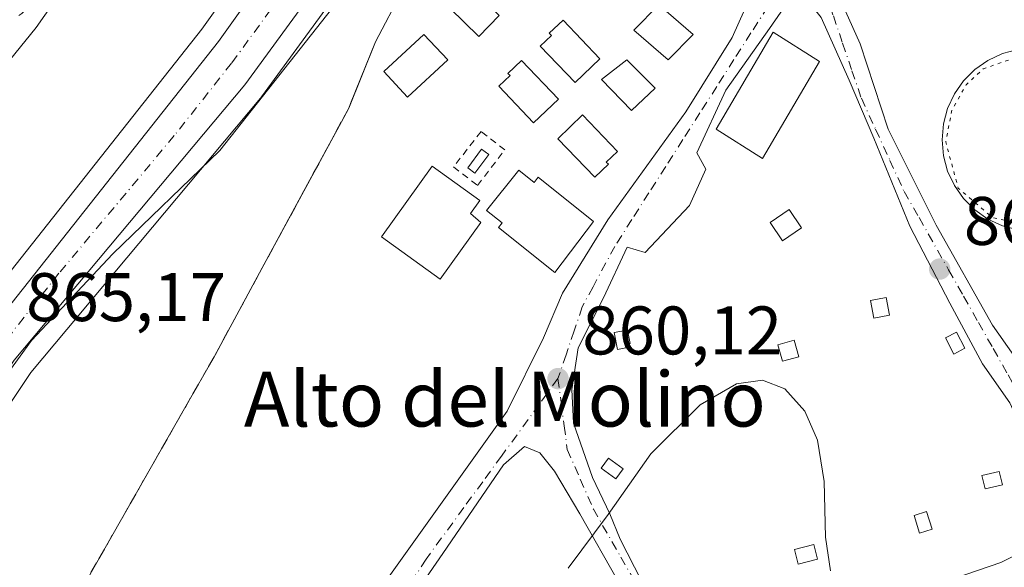
# Model space of a CAD drawing. Units: metres. Extents: x 634195 to 637639, y 4757506 to 4759887.
# Drawn here: x 634276 to 634420, y 4759013 to 4759093 of the extents above; entities that cross this region are included whole.
import ezdxf
from ezdxf.enums import TextEntityAlignment as Align

# ---------------------------------------------------------------- set-up
doc = ezdxf.new("R2010")
doc.units = ezdxf.units.M
doc.header["$MEASUREMENT"] = 0
for name, pattern in [('DGN Style 2', [1.648017, 0.98881, -0.659207]), ('DGN Style 3', [2.307223, 1.648017, -0.659207]), ('DGN Style 4', [2.638475, 1.318413, -0.659207, 0.001648, -0.659207]), ('DGN Style 5', [1.153612, 0.494405, -0.659207])]:
    doc.linetypes.add(name, pattern=pattern)
for name, color, linetype, lineweight in [('Alambrada', 7, 'DGN Style 2', 0), ('Arbolado forestal CxS', 92, 'Continuous', 0), ('Camping Cxs', 135, 'Continuous', 0), ('Carretera de calzada única Cxs', 7, 'Continuous', 13), ('Carretera de calzada única eje', 7, 'DGN Style 4', 0), ('Curva de nivel normal', 30, 'Continuous', 0), ('Curva de nivel normal depresión', 30, 'DGN Style 5', 0), ('Depósito de hidrocarburos Cxs', 9, 'Continuous', 0), ('Edificación Cxs', 1, 'Continuous', 13), ('Estanque Cxs', 5, 'Continuous', 0), ('Muro lineal', 1, 'DGN Style 3', 13), ('Núcleo urbano CxS', 7, 'Continuous', 0), ('Punto de cota en terreno', 7, 'Continuous', 0), ('Rótulo de punto de cota en terreno', 7, 'Continuous', 0), ('Texto cartográfico', 7, 'Continuous', 0), ('Vía urbana Cxs', 4, 'Continuous', 0), ('Vía urbana eje', 4, 'DGN Style 4', 0)]:
    doc.layers.add(name, color=color, linetype=linetype, lineweight=lineweight)
doc.styles.add('Style-Arial', font='txt')

# ---------------------------------------------------------------- blocks, each defined once
blk = doc.blocks.new('*U8')
at = {"layer": 'Arbolado forestal CxS', "color": 92, "linetype": 'Continuous', "lineweight": 0}
for points in [[(634275.9895, 4759093.4177, 871.3883), (634276.3941, 4759093.7497, 871.3559), (634276.7287, 4759094.0605, 871.3349), (634288.1691, 4759105.3101, 870.3246), (634288.2167, 4759105.3573, 870.318), (634288.5747, 4759105.7393, 870.2737), (634288.8995, 4759106.1345, 870.242), (634305.7001, 4759127.9607, 868.8218), (634316.4779, 4759141.0489, 867.9585), (634316.5583, 4759141.1481, 867.9586), (634334.1281, 4759163.191, 867.427), (634334.4571, 4759163.2665, 867.4058), (634335.3529, 4759163.1257, 867.3405), (634336.8195, 4759161.3108, 867.1346), (634337.3395, 4759159.2243, 866.9565), (634337.2661, 4759156.6598, 866.8193), (634336.7107, 4759152.6523, 866.7327), (634334.8795, 4759145.3467, 866.6447), (634332.3851, 4759137.9695, 866.522), (634328.2035, 4759129.1902, 866.451), (634320.8087, 4759116.8653, 866.4038), (634302.6811, 4759091.4429, 866.2254), (634269.3077, 4759049.272, 866.2655)], [(634271.6841, 4759032.3971, 864.4728), (634277.7029, 4759041.3767, 864.5813), (634311.2199, 4759081.394, 865.4667), (634311.3439, 4759081.5522, 865.4919), (634332.3439, 4759110.3421, 866.1048), (634332.5263, 4759110.6244, 866.1298), (634337.8051, 4759120.0032, 866.3875), (634339.8859, 4759123.0884, 866.4241), (634338.9069, 4759120.4521, 866.3303), (634343.6087, 4759111.0515, 863.9799), (634335.8062, 4759098.7028, 862.8678), (634331.9445, 4759097.1466, 863.5247), (634327.9757, 4759089.606, 862.9357), (634324.3584, 4759080.5844, 862.3595), (634324.1001, 4759079.9401, 862.3165), (634323.0149, 4759077.9361, 862.1568), (634318.0943, 4759068.8491, 861.6667), (634311.4157, 4759056.5154, 861.4422), (634304.4601, 4759043.6701, 861.2515), (634300.3349, 4759036.4375, 861.1037), (634279.9401, 4759000.6801, 860.6448)]]:
    blk.add_polyline3d(points, dxfattribs=at)
blk = doc.blocks.new('5PATER')
at = {"layer": 'Punto de cota en terreno', "linetype": 'Continuous', "lineweight": 0}
h = blk.add_hatch(color=51, dxfattribs=at)
edge = h.paths.add_edge_path()
edge.add_ellipse((0, 0), major_axis=(-0.11, -0.111), ratio=0.999422, start_angle=0, end_angle=360)
blk = doc.blocks.new('*U13')
at = {"layer": 'Carretera de calzada única Cxs', "color": 7, "linetype": 'Continuous', "lineweight": 13}
for points in [[(634329.9201, 4759112.1101, 867.1948), (634308.9201, 4759083.3201, 869.2953), (634275.3001, 4759043.1801, 865.8962)], [(634271.6601, 4759047.4101, 866.4263), (634305.0801, 4759089.6401, 866.9396), (634323.3201, 4759115.2201, 866.3316)]]:
    blk.add_polyline3d(points, dxfattribs=at)
blk = doc.blocks.new('*U14')
at = {"layer": 'Vía urbana Cxs', "color": 4, "linetype": 'Continuous', "lineweight": 0}
for points in [[(634363.4801, 4759010.7116, 860.8408), (634357.7915, 4759020.7657, 860.3742), (634354.0874, 4759026.9835, 860.2331), (634351.9707, 4759029.6293, 859.9543), (634349.7217, 4759030.5553, 859.9561), (634346.679, 4759027.9095, 859.9623), (634337.8155, 4759014.9449, 859.9875), (634326.0415, 4758997.8792, 859.8079)], [(634328.9519, 4759010.1824, 860.3132), (634347.2082, 4759035.7147, 860.0873), (634352.4999, 4759046.4304, 860.1322), (634355.278, 4759052.9127, 860.716), (634361.8926, 4759063.6283, 862.7207), (634373.2697, 4759079.3711, 865.5629), (634380.0166, 4759090.219, 863.1816), (634383.7208, 4759098.5534, 861.6408)], [(634427.8324, 4759136.2891, 862.8938), (634415.0955, 4759125.3892, 865.0501), (634402.1137, 4759115.5917, 862.7697), (634393.9083, 4759111.1827, 863.6378), (634391.7654, 4759110.0382, 862.8764), (634392.0551, 4759107.9461, 862.8997), (634393.7749, 4759100.2732, 862.4545), (634398.6609, 4759089.3018, 862.8265), (634402.762, 4759076.8663, 861.2801), (634409.7734, 4759062.8434, 860.7655), (634417.9755, 4759048.2913, 860.7591), (634423.2672, 4759040.7506, 860.3282)], [(634409.1208, 4759010.1824, 863.7661), (634419.175, 4759013.622, 861.3791), (634427.2448, 4759017.723, 860.0786)], [(634420.4891, 4759036.9142, 860.4357), (634416.5203, 4759042.6027, 860.4478), (634411.7578, 4759051.4663, 860.779), (634405.937, 4759062.7111, 860.9351), (634400.6453, 4759075.5434, 862.0709), (634397.0734, 4759084.0101, 866.4509), (634392.9724, 4759093.1383, 862.4309), (634389.5416, 4759097.4951, 861.9505), (634385.4406, 4759091.5419, 862.6425), (634379.0905, 4759082.5461, 863.5192), (634374.8572, 4759073.4179, 863.0018), (634376.1801, 4759071.0367, 862.1481), (634373.7989, 4759065.745, 861.0035), (634367.3166, 4759058.8658, 862.896), (634364.6707, 4759059.6596, 862.2321), (634361.2311, 4759052.2512, 863.7592), (634357.527, 4759044.9752, 860.1753), (634356.6009, 4759038.8897, 860.1652), (634356.8655, 4759033.9949, 860.9301), (634359.6436, 4759026.0574, 860.9436), (634362.1572, 4759020.7657, 859.9491), (634363.6565, 4759017.0704, 860.046), (634366.7874, 4759010.9761, 863.3866)]]:
    blk.add_polyline3d(points, dxfattribs=at)

msp = doc.modelspace()

# ---------------------------------------------------------------- linework, layer by layer
at = {"layer": 'Alambrada', "color": 7, "linetype": 'DGN Style 2', "lineweight": 0}
msp.add_polyline3d([(634342.8601, 4759068.6601, 862.5645), (634346.8601, 4759073.8401, 863.6436), (634343.3801, 4759076.5301, 861.8687), (634339.3801, 4759071.3501, 862.3637), (634342.8601, 4759068.6601, 862.5645)], dxfattribs=at)
at = {"layer": 'Arbolado forestal CxS', "color": 92, "linetype": 'Continuous', "lineweight": 0}
for points in [[(634251.4713, 4759008.5837, 866.369), (634253.3413, 4759016.4537, 866.1694), (634253.3947, 4759016.6485, 866.1638), (634255.6147, 4759023.8085, 865.9978), (634255.6611, 4759023.9461, 865.996), (634255.7429, 4759024.1479, 865.9906), (634258.4029, 4759030.0779, 865.8724), (634258.4781, 4759030.2333, 865.8737), (634262.3181, 4759037.6233, 865.991), (634262.3937, 4759037.7599, 865.9877), (634269.0853, 4759048.9499, 866.2334), (634269.3077, 4759049.272, 866.2655), (634302.6811, 4759091.4429, 866.2254), (634320.8087, 4759116.8653, 866.4038), (634328.2035, 4759129.1902, 866.451), (634332.3851, 4759137.9695, 866.522), (634334.8795, 4759145.3467, 866.6447), (634336.7107, 4759152.6523, 866.7327), (634337.2661, 4759156.6598, 866.8193), (634337.3395, 4759159.2243, 866.9565), (634336.8195, 4759161.3108, 867.1346), (634335.3529, 4759163.1257, 867.3405), (634334.4571, 4759163.2665, 867.4058), (634334.1281, 4759163.191, 867.427)], [(634339.8859, 4759123.0884, 866.4241), (634337.8051, 4759120.0032, 866.3875), (634332.5263, 4759110.6244, 866.1298), (634332.3439, 4759110.3421, 866.1048), (634311.3439, 4759081.5522, 865.4919), (634311.2199, 4759081.394, 865.4667), (634277.7029, 4759041.3767, 864.5813), (634271.6841, 4759032.3971, 864.4728), (634268.0923, 4759025.5039, 864.3523), (634265.7225, 4759020.2007, 864.128), (634263.7151, 4759013.717, 863.9797), (634261.9835, 4759006.4714, 863.867)], [(634339.8859, 4759123.0884, 866.4241), (634338.9069, 4759120.4521, 866.3303), (634343.6087, 4759111.0515, 863.9799), (634335.8062, 4759098.7028, 862.8678), (634331.9445, 4759097.1466, 863.5247), (634327.9757, 4759089.606, 862.9357), (634324.3584, 4759080.5844, 862.3595), (634324.1001, 4759079.9401, 862.3165), (634323.0149, 4759077.9361, 862.1568), (634318.0943, 4759068.8491, 861.6667), (634311.4157, 4759056.5154, 861.4422), (634304.4601, 4759043.6701, 861.2515), (634300.3349, 4759036.4375, 861.1037), (634279.9401, 4759000.6801, 860.6448)]]:
    msp.add_polyline3d(points, dxfattribs=at)
at = {"layer": 'Camping Cxs', "color": 135, "linetype": 'Continuous', "lineweight": 0}
for points in [[(634279.9401, 4759000.6801, 867.3605), (634300.3349, 4759036.4375, 866.7301), (634304.4601, 4759043.6701, 864.2278), (634311.4157, 4759056.5154, 866.0524), (634323.0149, 4759077.9361, 870.5981), (634324.1001, 4759079.9401, 869.8559), (634327.9757, 4759089.606, 864.739), (634331.9445, 4759097.1466, 864.0288), (634340.808, 4759100.7185, 863.1293), (634343.4539, 4759108.3914, 865.3236), (634350.7299, 4759117.9164, 864.88), (634357.0799, 4759125.7217, 865.8255), (634363.43, 4759130.4842, 864.7071), (634363.0601, 4759140.5501, 864.3712), (634356.8101, 4759150.1601, 865.9789), (634354.7201, 4759150.7601, 867.4667), (634358.9301, 4759165.3601, 865.7546), (634373.0601, 4759197.1001, 872.367), (634401.8101, 4759194.2601, 865.1911), (634431.9801, 4759188.1201, 864.6292)], [(634324.1001, 4759079.9401, 869.8559), (634327.9757, 4759089.606, 864.739), (634331.9445, 4759097.1466, 864.0288), (634340.808, 4759100.7185, 863.1293), (634343.4539, 4759108.3914, 865.3236), (634350.7299, 4759117.9164, 864.88), (634357.0799, 4759125.7217, 865.8255), (634363.43, 4759130.4842, 864.7071), (634363.2159, 4759136.3106, 864.9024)], [(634276.9801, 4758978.1801, 862.9796), (634279.9401, 4759000.6801, 867.3605), (634300.3349, 4759036.4375, 866.7301), (634304.4601, 4759043.6701, 864.2278), (634311.4157, 4759056.5154, 866.0524), (634323.0149, 4759077.9361, 870.5981), (634324.1001, 4759079.9401, 869.8559)]]:
    msp.add_polyline3d(points, dxfattribs=at)
at = {"layer": 'Carretera de calzada única Cxs', "color": 7, "linetype": 'Continuous', "lineweight": 13}
for points in [[(634254.3901, 4759007.8901, 870.9761), (634256.2601, 4759015.7601, 869.5248), (634258.4801, 4759022.9201, 867.1928), (634261.1401, 4759028.8501, 866.8634), (634264.9801, 4759036.2401, 866.9285), (634271.6601, 4759047.4101, 866.4263), (634305.0801, 4759089.6401, 866.9396), (634323.3201, 4759115.2201, 866.3316), (634330.8501, 4759127.7701, 866.4942), (634335.1701, 4759136.8401, 866.5725), (634337.7601, 4759144.5001, 866.7074), (634339.6601, 4759152.0801, 866.9001), (634340.2601, 4759156.4101, 866.9118), (634340.3501, 4759159.5501, 866.9692), (634339.5701, 4759162.6801, 867.0669), (634336.9601, 4759165.9101, 867.2151), (634334.3501, 4759166.3201, 867.3718), (634332.8701, 4759165.9801, 867.4392), (634331.5501, 4759165.2101, 867.4959), (634325.8301, 4759160.3201, 867.8864)], [(634331.1697, 4759114.3303, 867.1793), (634329.9201, 4759112.1101, 867.1948), (634308.9201, 4759083.3201, 869.2953), (634275.3001, 4759043.1801, 865.8962), (634269.1001, 4759033.9301, 865.8701), (634265.3901, 4759026.8101, 865.3523), (634262.9101, 4759021.2601, 865.1191), (634260.8201, 4759014.5101, 866.0583), (634259.0301, 4759007.0201, 865.4155), (634256.8901, 4758991.0101, 865.6813), (634256.3201, 4758983.7601, 866.1569), (634254.8701, 4758948.7101, 868.2607), (634254.8001, 4758936.2701, 867.2824), (634253.9201, 4758913.0201, 864.245), (634251.6001, 4758892.9301, 864.747), (634248.1701, 4758876.2401, 863.4723), (634245.6701, 4758867.6501, 862.7627), (634241.6401, 4758856.5501, 864.7868), (634236.7301, 4758846.5901, 863.7528), (634229.9201, 4758833.9701, 863.2329), (634224.6401, 4758823.4901, 862.8928), (634220.1001, 4758815.4101, 862.5014), (634215.6201, 4758804.1101, 862.2173), (634215.1436, 4758802.9132, 862.1789)]]:
    msp.add_polyline3d(points, dxfattribs=at)
at = {"layer": 'Carretera de calzada única eje', "color": 7, "linetype": 'DGN Style 4', "lineweight": 0}
msp.add_polyline3d([(634338.2601, 4759134.7901, 866.602), (634336.8001, 4759131.5701, 866.5766), (634334.6401, 4759127.0401, 866.5316), (634333.0501, 4759124.6801, 866.5031), (634329.2801, 4759118.4001, 866.4431), (634326.6201, 4759113.6701, 866.3588), (634317.5101, 4759100.8801, 866.456), (634307.0001, 4759086.4801, 866.5887), (634298.6401, 4759075.9201, 866.8164), (634281.8301, 4759055.8501, 865.4859), (634273.4801, 4759045.3001, 865.4843), (634270.1401, 4759039.7101, 865.9742), (634267.0301, 4759035.0901, 865.5101), (634263.2601, 4759027.8301, 865.2942), (634262.0101, 4759025.0601, 865.4892), (634260.6901, 4759022.0901, 865.9087), (634258.5301, 4759015.1301, 866.535), (634257.6401, 4759011.3901, 865.8278)], dxfattribs=at)
at = {"layer": 'Curva de nivel normal', "color": 30, "linetype": 'Continuous', "lineweight": 0, "flags": 128}
for points, elevation in [([(634274.96, 4759111.52), (634285.9, 4759121.69), (634289.14, 4759124.24), (634290.6, 4759123.97), (634293.46, 4759124.16), (634295.58, 4759123.03), (634296.13, 4759121.83), (634294.21, 4759115.58), (634289.19, 4759106.97), (634278.51, 4759091.68), (634272.22, 4759084.01)], 870), ([(634265.82, 4759029.52), (634277.83, 4759046.01), (634289.67, 4759058.65), (634305.3, 4759073.76), (634325.63, 4759099.54)], 865), ([(634394.36, 4759012.43), (634393.62, 4759017.34), (634393.42, 4759025.44), (634392.44, 4759031.5), (634390.59, 4759035.72), (634387.71, 4759038.96), (634384.45, 4759040.26), (634380.62, 4759039.73), (634375.32, 4759036.66), (634368.14, 4759029.5), (634361.92, 4759020.67), (634356.07, 4759012.82)], 860)]:
    msp.add_lwpolyline(points, dxfattribs=dict(at, elevation=elevation))
at = {"layer": 'Curva de nivel normal depresión', "color": 30, "linetype": 'DGN Style 5', "lineweight": 0, "elevation": 860, "flags": 128}
msp.add_lwpolyline([(634426.03, 4759087.26), (634421.13, 4759087.23), (634416.61, 4759085.65), (634414.15, 4759083.35), (634412.07, 4759079.68), (634411.15, 4759075), (634412.98, 4759068.25), (634417.96, 4759063.97), (634422.63, 4759063), (634427.97, 4759063.95), (634431.96, 4759066.76), (634434.02, 4759069.87), (634434.69, 4759074.22), (634434.09, 4759080.22), (634432.53, 4759083.46), (634431.14, 4759084.68), (634428.3, 4759086.4), (634426.03, 4759087.26)], dxfattribs=at)
at = {"layer": 'Depósito de hidrocarburos Cxs', "color": 9, "linetype": 'Continuous', "lineweight": 0}
msp.add_polyline3d([(634344.5101, 4759073.1801, 862.7953), (634342.5001, 4759070.4401, 862.3213), (634341.4501, 4759071.2201, 862.3037), (634343.4601, 4759073.9501, 862.2816), (634344.5101, 4759073.1801, 862.7953)], dxfattribs=at)
msp.add_3dface([(634344.5101, 4759073.1801, 862.7953), (634342.5001, 4759070.4401, 862.7953), (634341.4501, 4759071.2201, 862.7953), (634343.4601, 4759073.9501, 862.7953)], dxfattribs=at)
at = {"layer": 'Edificación Cxs', "color": 1, "linetype": 'Continuous', "lineweight": 13, "flags": 128}
for points, elevation in [([(634360.7101, 4759087.1001), (634357.0901, 4759083.6601), (634352.0201, 4759088.9901), (634353.6501, 4759090.5401), (634353.3401, 4759090.8601), (634355.3401, 4759092.7501)], 863.6138), ([(634354.6801, 4759081.2501), (634351.0501, 4759077.8001), (634345.9801, 4759083.1301), (634347.6101, 4759084.6801), (634347.3101, 4759085.0001), (634349.3001, 4759086.9001)], 863.9298), ([(634361.9501, 4759071.7501), (634359.9701, 4759069.8401), (634354.5701, 4759075.4701), (634358.1801, 4759078.9301), (634363.2701, 4759073.6201), (634361.6501, 4759072.0601)], 864.319), ([(634343.3301, 4759063.2401), (634337.4301, 4759054.9901), (634328.8501, 4759061.1301), (634336.2301, 4759071.4501), (634343.2001, 4759066.4601), (634341.8301, 4759064.5401)], 862.9547), ([(634348.8901, 4759070.9001), (634351.1301, 4759069.1001), (634351.7301, 4759069.8501), (634359.7801, 4759063.4101), (634354.1601, 4759055.9301), (634345.9201, 4759062.5301), (634346.4501, 4759063.1901), (634344.1801, 4759065.0101)], 864.6071), ([(634364.4901, 4759044.9601), (634363.2601, 4759044.7401), (634362.8001, 4759047.1901), (634364.7601, 4759047.5601), (634365.1301, 4759045.5901), (634364.3901, 4759045.4601)], 862.5073)]:
    msp.add_lwpolyline(points, close=True, dxfattribs=dict(at, elevation=elevation))
at = {"layer": 'Edificación Cxs', "color": 1, "linetype": 'Continuous', "lineweight": 13}
for points in [[(634346.036, 4759093.4185, 862.8217), (634343.036, 4759090.3585, 863.1301), (634336.716, 4759096.5885, 863.1306), (634340.166, 4759099.2185, 863.0838), (634346.036, 4759093.4185, 862.8217)], [(634374.3201, 4759090.6901, 863.4796), (634370.6701, 4759086.9901, 863.5419), (634365.6501, 4759091.2901, 863.3399), (634369.3001, 4759094.9901, 864.0779), (634374.3201, 4759090.6901, 863.4796)], [(634360.7101, 4759087.1001, 862.7844), (634357.0901, 4759083.6601, 862.5119), (634352.0201, 4759088.9901, 863.6138), (634353.6501, 4759090.5401, 863.3944), (634353.3401, 4759090.8601, 863.4036), (634355.3401, 4759092.7501, 862.915), (634360.7101, 4759087.1001, 862.7844)], [(634338.5185, 4759086.9568, 862.5589), (634332.6791, 4759081.5272, 865.9515), (634329.2051, 4759085.2634, 865.7918), (634335.0444, 4759090.693, 863.0607), (634338.5185, 4759086.9568, 862.5589)], [(634392.7301, 4759086.7401, 866.495), (634384.4101, 4759072.6001, 862.6401), (634377.6701, 4759076.8801, 864.394), (634385.9901, 4759091.0001, 862.9765), (634392.7301, 4759086.7401, 866.495)], [(634354.6801, 4759081.2501, 862.8361), (634351.0501, 4759077.8001, 863.8724), (634345.9801, 4759083.1301, 863.3931), (634347.6101, 4759084.6801, 863.9298), (634347.3101, 4759085.0001, 863.8818), (634349.3001, 4759086.9001, 863.8636), (634354.6801, 4759081.2501, 862.8361)], [(634368.7601, 4759082.8601, 864.2969), (634365.3101, 4759079.5901, 864.1761), (634360.9601, 4759084.1001, 863.2731), (634364.6201, 4759086.9501, 862.9017), (634368.7601, 4759082.8601, 864.2969)], [(634361.9501, 4759071.7501, 863.0104), (634359.9701, 4759069.8401, 864.2869), (634354.5701, 4759075.4701, 864.319), (634358.1801, 4759078.9301, 862.6288), (634363.2701, 4759073.6201, 862.4123), (634361.6501, 4759072.0601, 863.1227), (634361.9501, 4759071.7501, 863.0104)], [(634343.3301, 4759063.2401, 862.9505), (634337.4301, 4759054.9901, 862.1896), (634328.8501, 4759061.1301, 862.4449), (634336.2301, 4759071.4501, 862.2788), (634343.2001, 4759066.4601, 862.7687), (634341.8301, 4759064.5401, 862.9547), (634343.3301, 4759063.2401, 862.9505)], [(634348.8901, 4759070.9001, 864.1572), (634351.1301, 4759069.1001, 864.3781), (634351.7301, 4759069.8501, 864.6071), (634359.7801, 4759063.4101, 863.1072), (634354.1601, 4759055.9301, 862.0356), (634345.9201, 4759062.5301, 863.7186), (634346.4501, 4759063.1901, 863.8037), (634344.1801, 4759065.0101, 863.0726), (634348.8901, 4759070.9001, 864.1572)], [(634390.1401, 4759062.4901, 862.9912), (634387.3601, 4759060.5901, 864.0936), (634385.5601, 4759063.2401, 862.1205), (634388.3301, 4759065.1301, 862.2274), (634390.1401, 4759062.4901, 862.9912)], [(634402.9501, 4759049.7401, 862.1464), (634400.6501, 4759049.3001, 862.0286), (634400.1601, 4759051.8501, 862.5965), (634402.4701, 4759052.2901, 863.0239), (634402.9501, 4759049.7401, 862.1464)], [(634364.4901, 4759044.9601, 861.4915), (634363.2601, 4759044.7401, 861.302), (634362.8001, 4759047.1901, 862.0406), (634364.7601, 4759047.5601, 862.5073), (634365.1301, 4759045.5901, 861.7926), (634364.3901, 4759045.4601, 861.6627), (634364.4901, 4759044.9601, 861.4915)], [(634389.7101, 4759043.6501, 862.5509), (634387.3501, 4759043.0001, 862.3221), (634386.6901, 4759045.4101, 862.6392), (634389.0501, 4759046.0601, 862.607), (634389.7101, 4759043.6501, 862.5509)], [(634413.9301, 4759044.9001, 860.7594), (634412.3301, 4759044.0601, 860.9949), (634411.1001, 4759046.4101, 861.1465), (634412.7001, 4759047.2501, 860.7783), (634413.9301, 4759044.9001, 860.7594)], [(634364.1001, 4759027.3101, 861.329), (634363.0501, 4759025.8401, 861.09), (634360.9001, 4759027.3901, 861.48), (634361.9501, 4759028.8501, 862.363), (634364.1001, 4759027.3101, 861.329)], [(634419.4101, 4759024.9701, 862.2567), (634416.8801, 4759024.3801, 863.0621), (634416.4201, 4759026.3301, 863.5852), (634418.9501, 4759026.9201, 862.5938), (634419.4101, 4759024.9701, 862.2567)], [(634409.1501, 4759018.5001, 861.3753), (634407.3301, 4759017.9401, 860.2616), (634406.5301, 4759020.5101, 860.163), (634408.3401, 4759021.0801, 860.5428), (634409.1501, 4759018.5001, 861.3753)], [(634392.4601, 4759014.1501, 860.0525), (634389.6501, 4759013.4101, 859.9488), (634389.0901, 4759015.5301, 859.8962), (634391.9001, 4759016.2701, 859.9444), (634392.4601, 4759014.1501, 860.0525)]]:
    msp.add_polyline3d(points, dxfattribs=at)
for points in [[(634346.036, 4759093.4185, 863.1306), (634343.036, 4759090.3585, 863.1306), (634336.716, 4759096.5885, 863.1306), (634340.166, 4759099.2185, 863.1306)], [(634374.3201, 4759090.6901, 864.0779), (634370.6701, 4759086.9901, 864.0779), (634365.6501, 4759091.2901, 864.0779), (634369.3001, 4759094.9901, 864.0779)], [(634338.5185, 4759086.9568, 865.9515), (634332.6791, 4759081.5272, 865.9515), (634329.2051, 4759085.2634, 865.9515), (634335.0444, 4759090.693, 865.9515)], [(634392.7301, 4759086.7401, 866.495), (634384.4101, 4759072.6001, 866.495), (634377.6701, 4759076.8801, 866.495), (634385.9901, 4759091.0001, 866.495)], [(634368.7601, 4759082.8601, 864.2969), (634365.3101, 4759079.5901, 864.2969), (634360.9601, 4759084.1001, 864.2969), (634364.6201, 4759086.9501, 864.2969)], [(634390.1401, 4759062.4901, 864.0936), (634387.3601, 4759060.5901, 864.0936), (634385.5601, 4759063.2401, 864.0936), (634388.3301, 4759065.1301, 864.0936)], [(634402.9501, 4759049.7401, 863.0239), (634400.6501, 4759049.3001, 863.0239), (634400.1601, 4759051.8501, 863.0239), (634402.4701, 4759052.2901, 863.0239)], [(634389.7101, 4759043.6501, 862.6392), (634387.3501, 4759043.0001, 862.6392), (634386.6901, 4759045.4101, 862.6392), (634389.0501, 4759046.0601, 862.6392)], [(634413.9301, 4759044.9001, 861.1465), (634412.3301, 4759044.0601, 861.1465), (634411.1001, 4759046.4101, 861.1465), (634412.7001, 4759047.2501, 861.1465)], [(634364.1001, 4759027.3101, 862.363), (634363.0501, 4759025.8401, 862.363), (634360.9001, 4759027.3901, 862.363), (634361.9501, 4759028.8501, 862.363)], [(634419.4101, 4759024.9701, 863.5852), (634416.8801, 4759024.3801, 863.5852), (634416.4201, 4759026.3301, 863.5852), (634418.9501, 4759026.9201, 863.5852)], [(634409.1501, 4759018.5001, 861.3753), (634407.3301, 4759017.9401, 861.3753), (634406.5301, 4759020.5101, 861.3753), (634408.3401, 4759021.0801, 861.3753)], [(634392.4601, 4759014.1501, 860.0525), (634389.6501, 4759013.4101, 860.0525), (634389.0901, 4759015.5301, 860.0525), (634391.9001, 4759016.2701, 860.0525)]]:
    msp.add_3dface(points, dxfattribs=at)
at = {"layer": 'Estanque Cxs', "color": 5, "linetype": 'Continuous', "lineweight": 0}
msp.add_polyline3d([(634421.6699, 4759062.1505, 859.7702), (634419.4193, 4759062.7536, 859.836), (634417.3076, 4759063.7383, 859.8983), (634415.399, 4759065.0747, 860.0374), (634413.7514, 4759066.7223, 860.0919), (634412.415, 4759068.6309, 860.1401), (634411.4303, 4759070.7426, 860.2443), (634410.8272, 4759072.9932, 860.3155), (634410.6241, 4759075.3143, 860.418), (634410.8272, 4759077.6355, 860.4578), (634411.4303, 4759079.8861, 860.5474), (634412.415, 4759081.9978, 860.6281), (634413.7514, 4759083.9064, 860.6362), (634415.3989, 4759085.5539, 860.6617), (634417.3076, 4759086.8904, 860.7193), (634419.4193, 4759087.8751, 860.7001), (634421.6699, 4759088.4781, 860.6083)], dxfattribs=at)
msp.add_polyline3d([(634421.6699, 4759062.1505, 859.7702), (634419.4193, 4759062.7536, 859.836), (634417.3076, 4759063.7383, 859.8983), (634415.399, 4759065.0747, 860.0374), (634413.7514, 4759066.7223, 860.0919), (634412.415, 4759068.6309, 860.1401), (634411.4303, 4759070.7426, 860.2443), (634410.8272, 4759072.9932, 860.3155), (634410.6241, 4759075.3143, 860.418), (634410.8272, 4759077.6355, 860.4578), (634411.4303, 4759079.8861, 860.5474), (634412.415, 4759081.9978, 860.6281), (634413.7514, 4759083.9064, 860.6362), (634415.3989, 4759085.5539, 860.6617), (634417.3076, 4759086.8904, 860.7193), (634419.4193, 4759087.8751, 860.7001), (634421.6699, 4759088.4781, 860.6083)], dxfattribs=at)
at = {"layer": 'Muro lineal', "color": 1, "linetype": 'DGN Style 3', "lineweight": 13}
msp.add_polyline3d([(634324.1001, 4759079.9401, 869.8559), (634304.4601, 4759043.6701, 864.2278), (634279.9401, 4759000.6801, 867.3605), (634276.9801, 4758978.1801, 862.9796)], dxfattribs=at)
at = {"layer": 'Núcleo urbano CxS', "color": 7, "linetype": 'Continuous', "lineweight": 0}
for points in [[(634279.9401, 4759000.6801, 860.6448), (634300.3349, 4759036.4375, 861.1037), (634304.4601, 4759043.6701, 861.2515), (634311.4157, 4759056.5154, 861.4422), (634318.0943, 4759068.8491, 861.6667), (634323.0149, 4759077.9361, 862.1568), (634324.1001, 4759079.9401, 862.3165), (634324.3584, 4759080.5844, 862.3595), (634327.9757, 4759089.606, 862.9357), (634331.9445, 4759097.1466, 863.5247), (634335.8062, 4759098.7028, 862.8678), (634343.6087, 4759111.0515, 863.9799), (634338.9069, 4759120.4521, 866.3303), (634339.8859, 4759123.0884, 866.4241), (634346.9397, 4759142.0829, 866.4474), (634348.4969, 4759144.5055, 866.2335), (634356.5121, 4759156.9747, 864.7747), (634358.9301, 4759165.3601, 865.0441), (634369.9502, 4759190.1143, 864.0157), (634373.0601, 4759197.1001, 864.1947), (634401.8101, 4759194.2601, 864.4468), (634405.1861, 4759193.573, 864.4196), (634431.9801, 4759188.1201, 863.0372)], [(634251.4713, 4759008.5837, 866.369), (634253.3413, 4759016.4537, 866.1694), (634253.3947, 4759016.6485, 866.1638), (634255.6147, 4759023.8085, 865.9978), (634255.6611, 4759023.9461, 865.996), (634255.7429, 4759024.1479, 865.9906), (634258.4029, 4759030.0779, 865.8724), (634258.4781, 4759030.2333, 865.8737), (634262.3181, 4759037.6233, 865.991), (634262.3937, 4759037.7599, 865.9877), (634269.0853, 4759048.9499, 866.2334), (634269.3077, 4759049.272, 866.2655), (634302.6811, 4759091.4429, 866.2254), (634320.8087, 4759116.8653, 866.4038), (634328.2035, 4759129.1902, 866.451), (634332.3851, 4759137.9695, 866.522), (634334.8795, 4759145.3467, 866.6447), (634336.7107, 4759152.6523, 866.7327), (634337.2661, 4759156.6598, 866.8193), (634337.3395, 4759159.2243, 866.9565), (634336.8195, 4759161.3108, 867.1346), (634335.3529, 4759163.1257, 867.3405), (634334.4571, 4759163.2665, 867.4058), (634334.1281, 4759163.191, 867.427)], [(634339.8859, 4759123.0884, 866.4241), (634337.8051, 4759120.0032, 866.3875), (634332.5263, 4759110.6244, 866.1298), (634332.3439, 4759110.3421, 866.1048), (634311.3439, 4759081.5522, 865.4919), (634311.2199, 4759081.394, 865.4667), (634277.7029, 4759041.3767, 864.5813), (634271.6841, 4759032.3971, 864.4728), (634268.0923, 4759025.5039, 864.3523), (634265.7225, 4759020.2007, 864.128), (634263.7151, 4759013.717, 863.9797), (634261.9835, 4759006.4714, 863.867)], [(634339.8859, 4759123.0884, 866.4241), (634338.9069, 4759120.4521, 866.3303), (634343.6087, 4759111.0515, 863.9799), (634335.8062, 4759098.7028, 862.8678), (634331.9445, 4759097.1466, 863.5247), (634327.9757, 4759089.606, 862.9357), (634324.3584, 4759080.5844, 862.3595), (634324.1001, 4759079.9401, 862.3165), (634323.0149, 4759077.9361, 862.1568), (634318.0943, 4759068.8491, 861.6667), (634311.4157, 4759056.5154, 861.4422), (634304.4601, 4759043.6701, 861.2515), (634300.3349, 4759036.4375, 861.1037), (634279.9401, 4759000.6801, 860.6448)], [(634269.3077, 4759049.272, 866.2655), (634302.6811, 4759091.4429, 866.2254), (634320.8087, 4759116.8653, 866.4038)], [(634332.3439, 4759110.3421, 866.1048), (634311.3439, 4759081.5522, 865.4919), (634311.2199, 4759081.394, 865.4667), (634277.7029, 4759041.3767, 864.5813), (634271.6841, 4759032.3971, 864.4728)]]:
    msp.add_polyline3d(points, dxfattribs=at)
at = {"layer": 'Vía urbana Cxs', "color": 4, "linetype": 'Continuous', "lineweight": 0}
for points in [[(634328.9519, 4759010.1824, 860.3132), (634347.2082, 4759035.7147, 860.0873), (634352.4999, 4759046.4304, 860.1322), (634355.278, 4759052.9127, 860.716), (634361.8926, 4759063.6283, 862.7207), (634373.2697, 4759079.3711, 865.5629), (634380.0166, 4759090.219, 863.1816), (634383.7208, 4759098.5534, 861.6408), (634385.3083, 4759105.5649, 862.2013), (634386.2343, 4759107.1524, 862.2435), (634386.102, 4759115.6191, 862.7703), (634383.853, 4759126.0701, 864.7006), (634381.2072, 4759134.4045, 863.8356), (634377.7676, 4759138.241, 863.4594), (634368.1103, 4759137.5795, 864.5855), (634357.3947, 4759134.8014, 866.3349), (634348.2665, 4759130.9649, 867.2391), (634340.1967, 4759121.7045, 867.3454), (634331.1697, 4759114.3303, 867.1793)], [(634415.0955, 4759125.3892, 865.0501), (634402.1137, 4759115.5917, 862.7697), (634393.9083, 4759111.1827, 863.6378), (634391.7654, 4759110.0382, 862.8764), (634392.0551, 4759107.9461, 862.8997), (634393.7749, 4759100.2732, 862.4545), (634398.6609, 4759089.3018, 862.8265), (634402.762, 4759076.8663, 861.2801), (634409.7734, 4759062.8434, 860.7655), (634417.9755, 4759048.2913, 860.7591), (634423.2672, 4759040.7506, 860.3282)], [(634392.9724, 4759093.1383, 862.4309), (634389.5416, 4759097.4951, 861.9505), (634385.4406, 4759091.5419, 862.6425), (634379.0905, 4759082.5461, 863.5192), (634374.8572, 4759073.4179, 863.0018), (634376.1801, 4759071.0367, 862.1481), (634373.7989, 4759065.745, 861.0035), (634367.3166, 4759058.8658, 862.896), (634364.6707, 4759059.6596, 862.2321), (634361.2311, 4759052.2512, 863.7592), (634357.527, 4759044.9752, 860.1753), (634356.6009, 4759038.8897, 860.1652), (634356.8655, 4759033.9949, 860.9301), (634359.6436, 4759026.0574, 860.9436), (634362.1572, 4759020.7657, 859.9491), (634363.6565, 4759017.0704, 860.046), (634366.7874, 4759010.9761, 863.3866)], [(634409.1208, 4759010.1824, 863.7661), (634419.175, 4759013.622, 861.3791), (634427.2448, 4759017.723, 860.0786), (634428.162, 4759019.5839, 860.0052), (634424.7224, 4759027.6537, 859.9883), (634420.4891, 4759036.9142, 860.4357), (634416.5203, 4759042.6027, 860.4478), (634411.7578, 4759051.4663, 860.779), (634405.937, 4759062.7111, 860.9351), (634400.6453, 4759075.5434, 862.0709), (634397.0734, 4759084.0101, 866.4509), (634392.9724, 4759093.1383, 862.4309)], [(634363.4801, 4759010.7116, 860.8408), (634357.7915, 4759020.7657, 860.3742), (634354.0874, 4759026.9835, 860.2331), (634351.9707, 4759029.6293, 859.9543), (634349.7217, 4759030.5553, 859.9561), (634346.679, 4759027.9095, 859.9623), (634337.8155, 4759014.9449, 859.9875), (634326.0415, 4758997.8792, 859.8079)]]:
    msp.add_polyline3d(points, dxfattribs=at)
at = {"layer": 'Vía urbana eje', "color": 4, "linetype": 'DGN Style 4', "lineweight": 0}
for points in [[(634388.9401, 4759110.3501, 862.4005), (634387.7101, 4759098.6701, 861.8771), (634385.2301, 4759094.7701, 861.9987), (634382.7501, 4759090.8901, 862.5016), (634380.2601, 4759087.0001, 863.2284), (634377.7801, 4759083.1001, 862.797), (634375.3001, 4759079.2201, 864.7981), (634372.8201, 4759075.3301, 864.5562), (634370.3301, 4759071.4301, 861.731), (634367.8501, 4759067.5501, 861.2963), (634365.3701, 4759063.6601, 861.768), (634362.8901, 4759059.7601, 862.0445), (634359.7101, 4759053.8801, 862.3371), (634358.1401, 4759050.9301, 860.9575), (634356.9601, 4759047.4401, 860.2471), (634355.7801, 4759043.9601, 860.1104), (634354.6001, 4759040.4701, 860.0682)], [(634388.9401, 4759110.3501, 862.4005), (634390.4201, 4759106.0401, 862.3089), (634393.4201, 4759097.4001, 862.3363), (634394.7601, 4759093.3901, 862.3683), (634396.1201, 4759089.3901, 863.5516), (634397.4801, 4759085.3801, 865.3204), (634398.8501, 4759081.3601, 865.0704), (634400.9201, 4759076.8401, 861.8423), (634403.0101, 4759072.3101, 861.603), (634405.0801, 4759067.7701, 861.2787), (634407.2601, 4759063.9601, 860.9225), (634411.5801, 4759056.3201, 860.8748), (634413.7601, 4759052.5001, 860.9991), (634415.9201, 4759048.6801, 860.8495), (634418.0801, 4759044.8401, 860.3503), (634420.2501, 4759041.0201, 860.2828), (634422.4201, 4759037.2101, 860.0718), (634424.5501, 4759033.1501, 860.0321), (634426.6901, 4759029.0901, 859.9412), (634428.8301, 4759025.0101, 859.9649), (634430.9801, 4759020.9601, 859.9165), (634433.1201, 4759016.9001, 859.96)], [(634354.6001, 4759040.4701, 860.0682), (634351.8501, 4759036.7101, 859.9856), (634346.3701, 4759029.1801, 859.9692), (634343.6201, 4759025.4201, 859.9887), (634340.8701, 4759021.6501, 860.0624), (634335.3701, 4759014.1301, 859.912), (634332.7101, 4759010.0101, 860.8174), (634330.0501, 4759005.9201, 861.2198), (634324.7301, 4758997.7201, 859.7845), (634322.0701, 4758993.6001, 859.8701), (634319.4201, 4758989.5101, 860.0378), (634314.1001, 4758981.3101, 859.7916), (634311.4401, 4758977.1901, 859.7864), (634308.7801, 4758973.0901, 859.7691), (634306.1201, 4758969.0001, 859.6978), (634303.4601, 4758964.9001, 859.7605), (634300.8201, 4758960.8001, 859.7048), (634298.1601, 4758956.6801, 859.7817)], [(634354.6001, 4759040.4701, 860.0682), (634355.0501, 4759037.0201, 860.174), (634355.5101, 4759033.5901, 860.6871), (634355.9601, 4759030.1401, 860.7925), (634357.8501, 4759025.8001, 860.7014), (634359.7601, 4759021.4401, 860.1543), (634363.7601, 4759014.4401, 860.5063), (634365.7801, 4759010.9401, 862.6104), (634367.7801, 4759007.4401, 864.9536), (634371.7101, 4759002.2901, 860.8473), (634375.6001, 4758999.7901, 859.9202)]]:
    msp.add_polyline3d(points, dxfattribs=at)

# ---------------------------------------------------------------- block references
at = {"layer": 'Arbolado forestal CxS', "color": 92, "linetype": 'Continuous', "lineweight": 0}
msp.add_blockref('*U8', (0, 0), dxfattribs=at)
at = {"layer": 'Carretera de calzada única Cxs', "color": 7, "linetype": 'Continuous', "lineweight": 13}
msp.add_blockref('*U13', (0, 0), dxfattribs=at)
at = {"layer": 'Punto de cota en terreno', "color": 7, "linetype": 'Continuous', "lineweight": 0, "xscale": 10, "yscale": 10, "zscale": 10}
for p in [(634410.27, 4759056.45, 860.72), (634354.61, 4759040.47, 860.12)]:
    msp.add_blockref('5PATER', p, dxfattribs=at)
at = {"layer": 'Vía urbana Cxs', "color": 4, "linetype": 'Continuous', "lineweight": 0}
msp.add_blockref('*U14', (0, 0), dxfattribs=at)

# ---------------------------------------------------------------- texts
at = {"layer": 'Rótulo de punto de cota en terreno', "color": 7, "linetype": 'Continuous', "lineweight": 0, "style": 'Style-Arial'}
for s, p in [('860,72', (634413.7978, 4759059.9778)), ('865,17', (634277.0278, 4759048.8578)), ('860,12', (634358.1378, 4759043.9978))]:
    msp.add_text(s, height=7, dxfattribs=at).set_placement(p)
at = {"layer": 'Texto cartográfico', "color": 7, "linetype": 'Continuous', "lineweight": 0, "style": 'Style-Arial'}
msp.add_text('Alto del Molino', height=8, dxfattribs=at).set_placement((634346.8558, 4759037.4802), align=Align.MIDDLE_CENTER)

doc.saveas('drawing.dxf')
